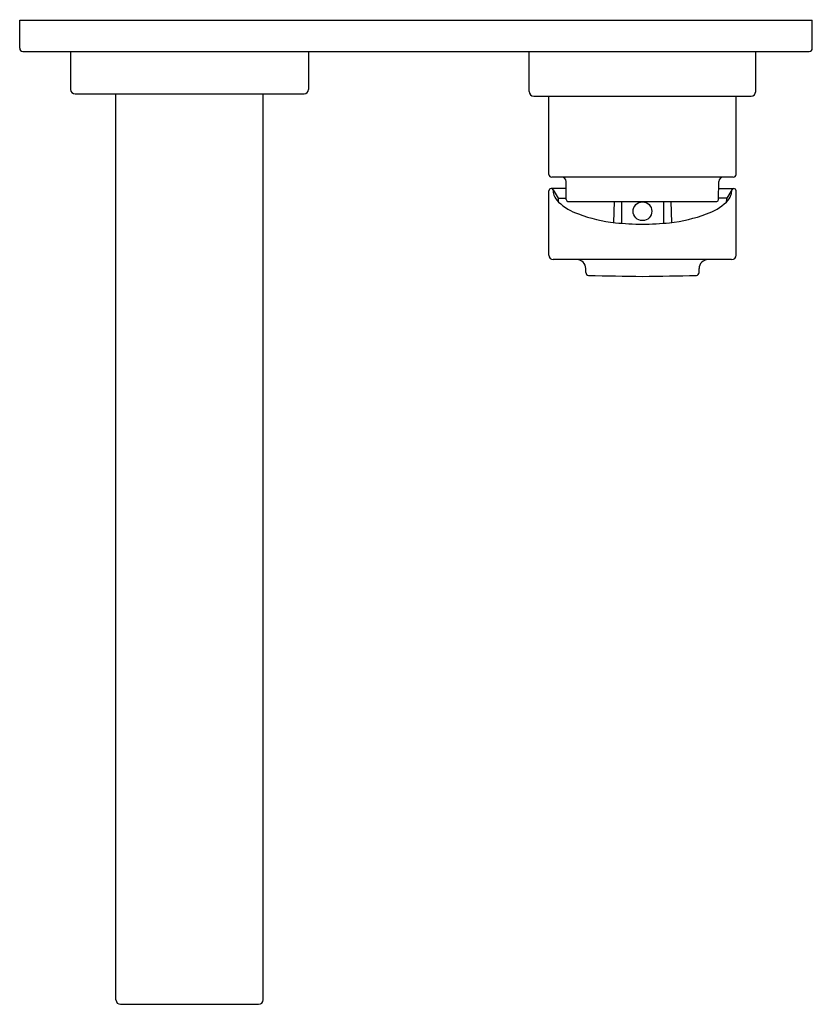
# Model space of a CAD drawing. Units: inches. Extents: x 6641.62 to 6648.62, y 175.24 to 183.94.
import ezdxf

# ---------------------------------------------------------------- set-up
doc = ezdxf.new("R2010")
doc.units = ezdxf.units.IN
doc.header["$LTSCALE"] = 0.64311
doc.header["$MEASUREMENT"] = 0
doc.layers.get('0').update_dxf_attribs({"color": 255, "linetype": 'CONTINUOUS'})
doc.layers.get('Defpoints').update_dxf_attribs({"linetype": 'CONTINUOUS'})
doc.styles.get("Standard").update_dxf_attribs({"font": 'txt', "width": 0.8})

msp = doc.modelspace()

# ---------------------------------------------------------------- linework, layer by layer
for p, q in [((6641.6164, 183.6833), (6641.6164, 183.9309)), ((6641.6164, 183.9309), (6648.6164, 183.9309)), ((6648.6164, 183.6833), (6648.6164, 183.9309)), ((6641.6444, 183.6553), (6648.5884, 183.6553)), ((6642.0664, 183.6553), (6642.0664, 183.3193)), ((6644.1664, 183.6553), (6644.1664, 183.3193)), ((6646.1164, 183.3013), (6646.1164, 183.6553)), ((6648.1164, 183.3013), (6648.1164, 183.6553)), ((6642.1054, 183.2803), (6644.1274, 183.2803)), ((6642.4669, 175.2791), (6642.4669, 183.2803)), ((6643.7659, 175.2791), (6643.7659, 183.2803)), ((6646.1564, 183.2613), (6648.0764, 183.2613)), ((6646.2897, 182.5697), (6646.2897, 183.2613)), ((6647.9432, 182.5697), (6647.9432, 183.2613)), ((6647.9182, 182.5447), (6646.3147, 182.5447)), ((6646.4429, 182.4449), (6646.3107, 182.4449)), ((6646.4437, 182.3465), (6646.4423, 182.5056)), ((6647.7892, 182.3465), (6647.7905, 182.5056)), ((6647.79, 182.4449), (6647.9222, 182.4449)), ((6646.2897, 181.856), (6646.2897, 182.4239)), ((6646.3278, 182.4347), (6646.3724, 182.3587)), ((6646.3724, 182.3587), (6646.4436, 182.3587)), ((6647.8605, 182.3587), (6647.7893, 182.3587)), ((6647.9051, 182.4347), (6647.8605, 182.3587)), ((6647.9432, 181.856), (6647.9432, 182.4239)), ((6646.4587, 182.3317), (6647.7742, 182.3317)), ((6646.8658, 182.3317), (6646.8593, 182.145)), ((6646.9299, 182.3317), (6646.9299, 182.1383)), ((6647.3029, 182.3317), (6647.3029, 182.1383)), ((6647.367, 182.3317), (6647.3736, 182.145)), ((6647.9038, 181.8166), (6646.3291, 181.8166)), ((6646.6163, 181.7029), (6646.6163, 181.7376)), ((6647.6166, 181.7029), (6647.6166, 181.7376)), ((6642.5059, 175.2401), (6643.7269, 175.2401))]:
    msp.add_line(p, q)
msp.add_circle((6647.1164, 182.2439), 0.0827)
for centre, radius, start, end in [((6641.6444, 183.6833), 0.028, 180, 270), ((6648.5884, 183.6833), 0.028, 270, 0), ((6642.1054, 183.3193), 0.039, 180, 270), ((6644.1274, 183.3193), 0.039, 270, 0), ((6646.1564, 183.3013), 0.04, 180, 270), ((6648.0764, 183.3013), 0.04, 270, 360), ((6646.3147, 182.5697), 0.025, 180, 270), ((6646.4029, 182.5053), 0.0394, 0.5, 90), ((6647.8299, 182.5053), 0.0394, 90, 179.5), ((6647.9182, 182.5697), 0.025, 270, 0), ((6646.3107, 182.4239), 0.021, 90, 180), ((6646.3102, 182.4246), 0.0203, 29.83302, 88.69393), ((6647.9227, 182.4246), 0.0203, 91.30607, 150.16698), ((6647.9222, 182.4239), 0.021, 0, 90), ((6646.4406, 182.4268), 0.1131, 176.01557, 200.7262), ((6646.4961, 182.4481), 0.1725, 200.81355, 225.34341), ((6646.4436, 182.3476), 0.072, 171.15001, 198.19158), ((6647.7893, 182.3476), 0.072, 341.80842, 8.84999), ((6647.7367, 182.4481), 0.1725, 314.65659, 339.18645), ((6647.7922, 182.4268), 0.1131, 339.2738, 3.98443), ((6646.7198, 182.7008), 0.5098, 227.42903, 250.56962), ((6646.4587, 182.3467), 0.015, 180.5, 270), ((6647.5131, 182.7008), 0.5098, 289.43038, 312.57097), ((6647.7742, 182.3467), 0.015, 270, 359.5), ((6647.028, 183.5145), 1.3798, 249.74032, 263.72083), ((6647.2049, 183.5145), 1.3798, 276.27917, 290.25968), ((6647.1938, 185.4485), 3.3207, 264.52571, 268.66426), ((6647.039, 185.4485), 3.3207, 271.33574, 275.47429), ((6646.3291, 181.856), 0.0394, 180, 270), ((6647.9038, 181.856), 0.0394, 270, 0), ((6646.5373, 181.7376), 0.079, 0, 90), ((6647.6956, 181.7376), 0.079, 90, 180), ((6646.6413, 181.7029), 0.025, 180, 268.53954), ((6647.5381, 216.8793), 35.2128, 268.53954, 269.31385), ((6646.6948, 216.8793), 35.2128, 270.68615, 271.46046), ((6647.5916, 181.7029), 0.025, 271.46046, 0), ((6642.5059, 175.2791), 0.039, 180, 270), ((6643.7269, 175.2791), 0.039, 270, 0)]:
    msp.add_arc(centre, radius, start, end)

# ---------------------------------------------------------------- texts
at = {"layer": 'Defpoints'}
for tag, p, s in [('TRADENAME', (6643.1057, 183.9332), 'GUISE'), ('MODELNUMBER', (6643.1059, 183.9349), 'P34235-00'), ('PRODUCT', (6643.1059, 183.9316), 'BATHROOM SINK FAUCET')]:
    msp.add_attdef(tag, p, s, height=0.001, dxfattribs=at)

doc.saveas('drawing.dxf')
